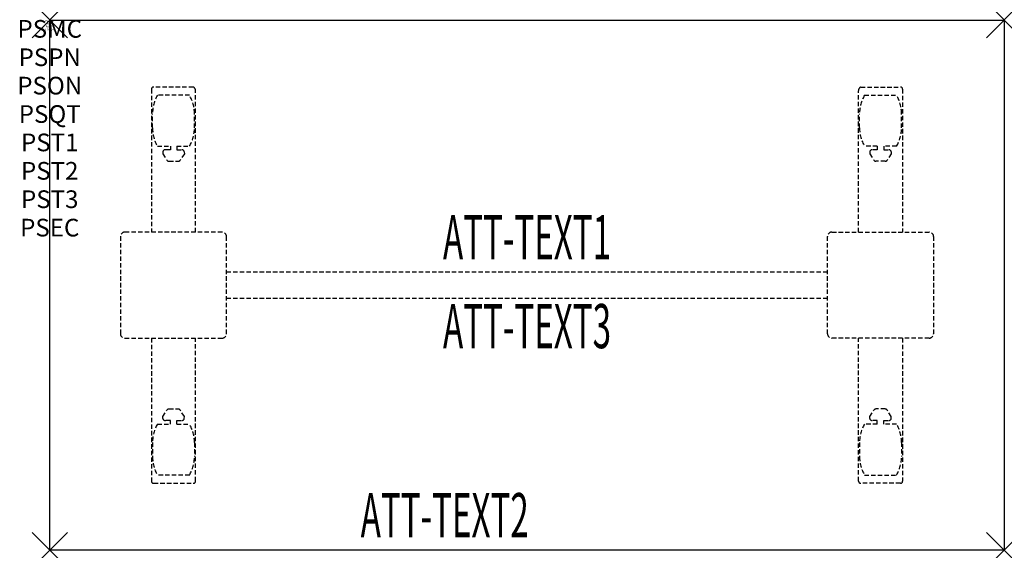
# Model space of a CAD drawing. Units: inches. Extents: x -1.7 to 54, y -30 to 0.
import ezdxf
from ezdxf.enums import TextEntityAlignment as Align

# ---------------------------------------------------------------- set-up
doc = ezdxf.new("R2010")
doc.units = ezdxf.units.IN
doc.header["$MEASUREMENT"] = 0
doc.header["$PDMODE"] = 3
doc.header["$PDSIZE"] = 1
doc.linetypes.add('HIDDEN', pattern=[0.375, 0.25, -0.125])
for name, color, linetype in [('A-FURN-P-ATT', 7, 'Continuous'), ('A-FURN-P-TABLE', 2, 'Continuous'), ('A-FURN-P-TABLE-ATTTEXT1', 2, 'Continuous'), ('A-FURN-P-TABLE-ATTTEXT2', 2, 'Continuous'), ('A-FURN-P-TABLE-ATTTEXT3', 2, 'Continuous'), ('A-FURN-P-TABLE-SUPPORT', 202, 'HIDDEN')]:
    doc.layers.add(name, color=color, linetype=linetype)
doc.styles.get("Standard").update_dxf_attribs({"font": 'arial.ttf'})

msp = doc.modelspace()

# ---------------------------------------------------------------- linework, layer by layer
at = {"layer": 'A-FURN-P-TABLE'}
for p, q in [((0, 0), (54, 0)), ((0, -30), (0, 0)), ((54, 0), (54, -30)), ((54, -30), (0, -30))]:
    msp.add_line(p, q, dxfattribs=at)
for p in [(0, 0), (54, 0), (0, -30), (54, -30)]:
    msp.add_point(p, dxfattribs=at)
at = {"layer": 'A-FURN-P-TABLE-SUPPORT'}
for p, q in [((8.12, -3.79), (5.88, -3.79)), ((45.88, -3.79), (48.12, -3.79)), ((5.75, -3.915), (5.75, -12)), ((7.908, -4.257), (6.092, -4.257)), ((8.25, -12), (8.25, -4)), ((45.75, -12), (45.75, -4)), ((46.092, -4.257), (47.908, -4.257)), ((48.25, -3.915), (48.25, -12)), ((5.812, -6.1), (5.812, -5.3)), ((8.188, -6.1), (8.188, -5.3)), ((45.812, -6.1), (45.812, -5.3)), ((48.188, -6.1), (48.188, -5.3)), ((6.092, -7.142), (6.823, -7.142)), ((6.823, -7.142), (6.823, -7.341)), ((7.183, -7.142), (7.913, -7.142)), ((7.183, -7.142), (7.183, -7.341)), ((46.817, -7.142), (46.087, -7.142)), ((46.817, -7.142), (46.817, -7.341)), ((47.908, -7.142), (47.177, -7.142)), ((47.177, -7.142), (47.177, -7.341)), ((6.392, -7.451), (6.392, -7.572)), ((6.392, -7.572), (6.631, -7.935)), ((6.823, -7.341), (6.54, -7.341)), ((7.183, -7.341), (7.466, -7.341)), ((7.614, -7.572), (7.375, -7.935)), ((7.613, -7.451), (7.614, -7.572)), ((46.387, -7.451), (46.386, -7.572)), ((46.386, -7.572), (46.625, -7.935)), ((46.817, -7.341), (46.534, -7.341)), ((47.177, -7.341), (47.46, -7.341)), ((47.608, -7.572), (47.369, -7.935)), ((47.608, -7.451), (47.608, -7.572)), ((6.742, -7.995), (7.263, -7.995)), ((47.258, -7.995), (46.737, -7.995)), ((4, -12.25), (4, -17.75)), ((9.75, -12), (4.25, -12)), ((10, -17.75), (10, -12.25)), ((44, -17.75), (44, -12.25)), ((44.25, -12), (49.75, -12)), ((50, -12.25), (50, -17.75)), ((10, -14.25), (44, -14.25)), ((44, -15.75), (10, -15.75)), ((4.25, -18), (9.75, -18)), ((5.75, -18), (5.75, -26.085)), ((8.25, -26.085), (8.25, -18)), ((49.75, -18), (44.25, -18)), ((45.75, -26.085), (45.75, -18)), ((48.25, -18), (48.25, -26.085)), ((6.392, -22.428), (6.631, -22.065)), ((6.742, -22.005), (7.263, -22.005)), ((7.614, -22.428), (7.375, -22.065)), ((46.386, -22.428), (46.625, -22.065)), ((47.258, -22.005), (46.737, -22.005)), ((47.608, -22.428), (47.369, -22.065)), ((6.392, -22.549), (6.392, -22.428)), ((6.823, -22.659), (6.54, -22.659)), ((6.823, -22.857), (6.823, -22.659)), ((7.183, -22.659), (7.466, -22.659)), ((7.183, -22.857), (7.183, -22.659)), ((7.613, -22.549), (7.614, -22.428)), ((46.387, -22.549), (46.386, -22.428)), ((46.817, -22.659), (46.534, -22.659)), ((46.817, -22.857), (46.817, -22.659)), ((47.177, -22.857), (47.177, -22.659)), ((47.177, -22.659), (47.46, -22.659)), ((47.608, -22.549), (47.608, -22.428)), ((6.092, -22.857), (6.823, -22.857)), ((7.183, -22.857), (7.913, -22.857)), ((46.817, -22.857), (46.087, -22.857)), ((47.908, -22.857), (47.177, -22.857)), ((5.812, -23.9), (5.812, -24.7)), ((8.188, -23.9), (8.188, -24.7)), ((45.812, -23.9), (45.812, -24.7)), ((48.188, -23.9), (48.188, -24.7)), ((7.908, -25.742), (6.092, -25.742)), ((46.092, -25.742), (47.908, -25.742)), ((5.88, -26.21), (8.12, -26.21)), ((48.12, -26.21), (45.88, -26.21))]:
    msp.add_line(p, q, dxfattribs=at)
for centre, radius, start, end in [((5.88, -3.92), 0.13, 90, 177.7534), ((8.015, -4), 0.235, 0, 63.519), ((45.985, -4), 0.235, 116.481, 180), ((48.12, -3.92), 0.13, 2.2466, 90), ((7.895, -5.3), 2.082, 149.956, 180), ((6.105, -5.3), 2.082, 0, 30.044), ((47.895, -5.3), 2.082, 149.956, 180), ((46.105, -5.3), 2.082, 0, 30.044), ((7.895, -6.1), 2.082, 180, 210.044), ((6.105, -6.1), 2.082, 329.956, 0), ((47.895, -6.1), 2.082, 180, 210.044), ((46.105, -6.1), 2.082, 329.956, 0), ((6.54, -7.495), 0.154, 90.0371, 163.2552), ((7.466, -7.495), 0.154, 16.7448, 89.9629), ((46.534, -7.495), 0.154, 90.0371, 163.2552), ((47.46, -7.495), 0.154, 16.7448, 89.9629), ((6.742, -7.861), 0.133, 213.3568, 270), ((7.263, -7.861), 0.133, 270, 326.6432), ((46.737, -7.861), 0.133, 213.3568, 270), ((47.258, -7.861), 0.133, 270, 326.6432), ((4.25, -12.25), 0.25, 90, 180), ((9.75, -12.25), 0.25, 360, 90), ((44.25, -12.25), 0.25, 90, 180), ((49.75, -12.25), 0.25, 0, 90), ((4.25, -17.75), 0.25, 180, 270), ((9.75, -17.75), 0.25, 270, 0), ((44.25, -17.75), 0.25, 180, 270), ((49.75, -17.75), 0.25, 270, 0), ((6.742, -22.139), 0.133, 90, 146.6432), ((7.263, -22.139), 0.133, 33.3568, 90), ((46.737, -22.139), 0.133, 90, 146.6432), ((47.258, -22.139), 0.133, 33.3568, 90), ((6.54, -22.505), 0.154, 196.7448, 269.9629), ((7.466, -22.505), 0.154, 270.0371, 343.2552), ((46.534, -22.505), 0.154, 196.7448, 269.9629), ((47.46, -22.505), 0.154, 270.0371, 343.2552), ((7.895, -23.9), 2.082, 149.956, 180), ((6.105, -23.9), 2.082, 0, 30.044), ((47.895, -23.9), 2.082, 149.956, 180), ((46.105, -23.9), 2.082, 0, 30.044), ((7.895, -24.7), 2.082, 180, 210.044), ((6.105, -24.7), 2.082, 329.956, 0), ((47.895, -24.7), 2.082, 180, 210.044), ((46.105, -24.7), 2.082, 329.956, 0), ((5.875, -26.085), 0.125, 180, 272.2466), ((8.12, -26.08), 0.13, 270, 357.7534), ((45.88, -26.08), 0.13, 182.2466, 270), ((48.125, -26.085), 0.125, 267.7534, 0)]:
    msp.add_arc(centre, radius, start, end, dxfattribs=at)

# ---------------------------------------------------------------- texts
at = {"layer": 'A-FURN-P-ATT', "flags": 1}
for tag, text, height, p in [('PSMC', 'FFA', 1, (0, 0)), ('FWDMC', 'FFA', 0.1, (0, 0)), ('FWDPN', 'ILRS530A', 0.1, (0, -0.161)), ('FWDQT', '1', 0.1, (0, -0.482)), ('FWDSX', 'TFL TOPS', 0.1, (0, -0.321)), ('PSPN', 'ILRS530A', 1, (0, -1.606)), ('PSON', '.', 1, (0, -3.213)), ('PSQT', '1', 1, (0, -4.819)), ('PST1', '.', 1, (0, -6.426)), ('PST2', '.', 1, (0, -8.032)), ('PST3', '.', 1, (0, -9.638)), ('PSEC', '.', 1, (0, -11.245))]:
    msp.add_attdef(tag, text=text, height=height, dxfattribs=at).set_placement(p, align=Align.TOP_CENTER)
at = {"layer": 'A-FURN-P-TABLE-ATTTEXT1', "width": 0.55}
msp.add_attdef('ATT-TEXT1', text='IL.RS530A', height=2.5, dxfattribs=at).set_placement((27, -12.61), align=Align.MIDDLE)
at = {"layer": 'A-FURN-P-TABLE-ATTTEXT2', "width": 0.55}
msp.add_attdef('ATT-TEXT2', text='30x54', height=2.5, dxfattribs=at).set_placement((22.344, -29.26), align=Align.CENTER)
at = {"layer": 'A-FURN-P-TABLE-ATTTEXT3', "width": 0.55}
msp.add_attdef('ATT-TEXT3', text='HPL', height=2.5, dxfattribs=at).set_placement((27, -17.639), align=Align.MIDDLE)

doc.saveas('drawing.dxf')
